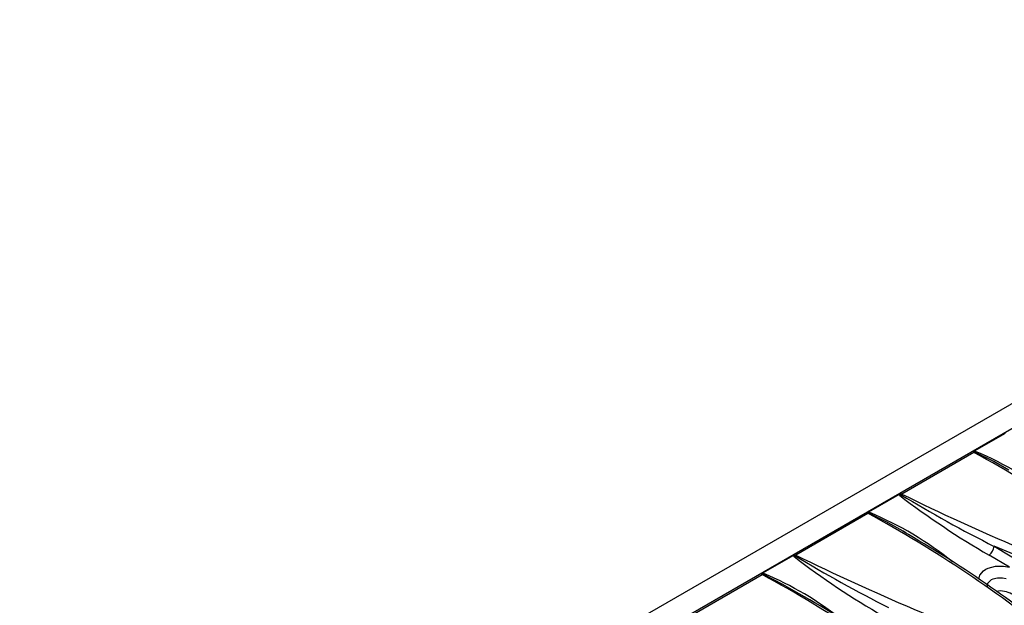
# Model space of a CAD drawing. Units: millimetres. Extents: x 70 to 4130, y 70 to 2900.
# Drawn here: x 3301 to 3465, y 2482 to 2579 of the extents above; entities that cross this region are included whole.
import ezdxf

# ---------------------------------------------------------------- set-up
doc = ezdxf.new("R2010")
doc.units = ezdxf.units.MM
doc.header["$LTSCALE"] = 10
doc.layers.add('HAURATON_PRODUCT_CONTOUR', color=7, linetype='Continuous', lineweight=25)

msp = doc.modelspace()

# ---------------------------------------------------------------- linework, layer by layer
at = {"layer": 'HAURATON_PRODUCT_CONTOUR'}
for p, q in [((3598.93, 2592.16), (2893.24, 2184.77)), ((3602.88, 2590.27), (3250.74, 2386.98)), ((3464.87, 2510.47), (3459.74, 2507.51)), ((3459.68, 2507.3), (3447.69, 2500.38)), ((3447.26, 2500.3), (3442.13, 2497.35)), ((3442.07, 2497.14), (3430.08, 2490.21)), ((3448.34, 2493.92), (3447.91, 2494.17)), ((3429.65, 2490.14), (3424.53, 2487.18)), ((3465.61, 2488.21), (3462.23, 2490.22)), ((3463.08, 2491.68), (3468.41, 2488.5)), ((3412.48, 2480.05), (3424.47, 2486.97)), ((3430.16, 2484.03), (3430.61, 2483.77))]:
    msp.add_line(p, q, dxfattribs=at)
at = {"layer": 'HAURATON_PRODUCT_CONTOUR', "flags": 128}
for points in [[(3459.74, 2507.51), (3459.82, 2507.5), (3459.97, 2507.47)], [(3465.52, 2504.33), (3463.01, 2505.77), (3459.83, 2507.37)], [(3447.33, 2500.17), (3447.29, 2500.22), (3447.26, 2500.3)], [(3447.58, 2500.43), (3447.56, 2500.42), (3447.53, 2500.38), (3447.51, 2500.34), (3447.53, 2500.3), (3447.55, 2500.27)], [(3442.13, 2497.35), (3442.21, 2497.34), (3442.36, 2497.3)], [(3447.91, 2494.17), (3445.4, 2495.6), (3442.22, 2497.2)], [(3429.72, 2490.01), (3429.68, 2490.06), (3429.65, 2490.14)], [(3429.97, 2490.26), (3429.95, 2490.25), (3429.92, 2490.21), (3429.91, 2490.17), (3429.92, 2490.13), (3429.94, 2490.11)], [(3486.85, 2482.2), (3474.76, 2486.81), (3463.08, 2491.68)], [(3424.75, 2487.14), (3424.67, 2487.17), (3424.53, 2487.18)], [(3424.62, 2487.04), (3427.83, 2485.4), (3430.16, 2484.03)], [(3460.53, 2486.19), (3460.68, 2486.87), (3461.29, 2487.6), (3461.66, 2487.85), (3462.08, 2488.05), (3463.28, 2488.37), (3464.62, 2488.39), (3465.61, 2488.21)], [(3465.06, 2486.25), (3464.44, 2486.39), (3463.6, 2486.4), (3462.86, 2486.22), (3462.59, 2486.09), (3462.37, 2485.93), (3461.98, 2485.46), (3461.87, 2484.94)]]:
    msp.add_lwpolyline(points, dxfattribs=at)
at = {"layer": 'HAURATON_PRODUCT_CONTOUR'}
for centre, radius, start, end in [((3459.84, 2507.23), 0.302, 109.3949, 155.8292), ((3459.72, 2507.05), 0.334, 70.1111, 117.0118), ((3459.32, 2506.62), 0.766, 62.3231, 71.5877), ((3460.06, 2506.61), 0.787, 107.1406, 119.1857), ((3362.9, 2328.68), 203.16, 50.7095, 61.5507), ((3459.42, 2508.06), 0.805, 300.9724, 313.161), ((3437.45, 2453.92), 58.09, 51.3058, 67.1945), ((3447.79, 2499.41), 1.04, 101.8014, 120.6493), ((3446.85, 2501.48), 1.39, 290.03, 299.8998), ((3529.3, 2606.74), 134.45, 232.4318, 240.0718), ((3448.23, 2499.5), 1.03, 121.3774, 131.3028), ((3559.61, 2684.4), 215.55, 238.6752, 243.3956), ((3447.33, 2499.7), 0.766, 62.3231, 71.5877), ((3621.26, 2853.58), 393.55, 243.8303, 250.1131), ((3442.23, 2497.06), 0.302, 109.3949, 155.8292), ((3442.11, 2496.89), 0.334, 70.1111, 117.0118), ((3441.72, 2496.46), 0.766, 62.3231, 71.5877), ((3442.46, 2496.45), 0.787, 107.1406, 119.1857), ((3345.29, 2318.51), 203.16, 50.7095, 61.5507), ((3441.81, 2497.89), 0.805, 300.9724, 313.161), ((3419.84, 2443.75), 58.09, 51.3058, 67.1945), ((3353.71, 2329.42), 189.75, 50.4282, 60.2372), ((3430.18, 2489.24), 1.04, 101.8014, 120.6493), ((3429.25, 2491.32), 1.39, 290.03, 299.8998), ((3430.62, 2489.34), 1.03, 121.3774, 131.3028), ((3542, 2674.24), 215.55, 238.6752, 243.3956), ((3429.73, 2489.54), 0.766, 62.3231, 71.5877), ((3603.65, 2843.42), 393.55, 243.8303, 250.1131), ((3460.82, 2492.02), 2.28, 307.8996, 351.2893), ((3511.7, 2596.58), 134.45, 232.4318, 240.0718), ((3424.64, 2486.89), 0.314, 110.3259, 154.8982), ((3424.5, 2486.73), 0.33, 69.7576, 117.3652), ((3424.11, 2486.29), 0.766, 62.3231, 71.5877), ((3424.85, 2486.29), 0.787, 107.1406, 119.1857), ((3327.66, 2308.31), 203.2, 50.7106, 61.5496), ((3424.2, 2487.73), 0.805, 300.9724, 313.161), ((3403.55, 2436.5), 54.9, 51.4886, 67.2843), ((3343.85, 2330.56), 176.09, 50.0296, 60.4761), ((3464.13, 2480.71), 3.53, 58.1838, 100.5673)]:
    msp.add_arc(centre, radius, start, end, dxfattribs=at)

doc.saveas('drawing.dxf')
